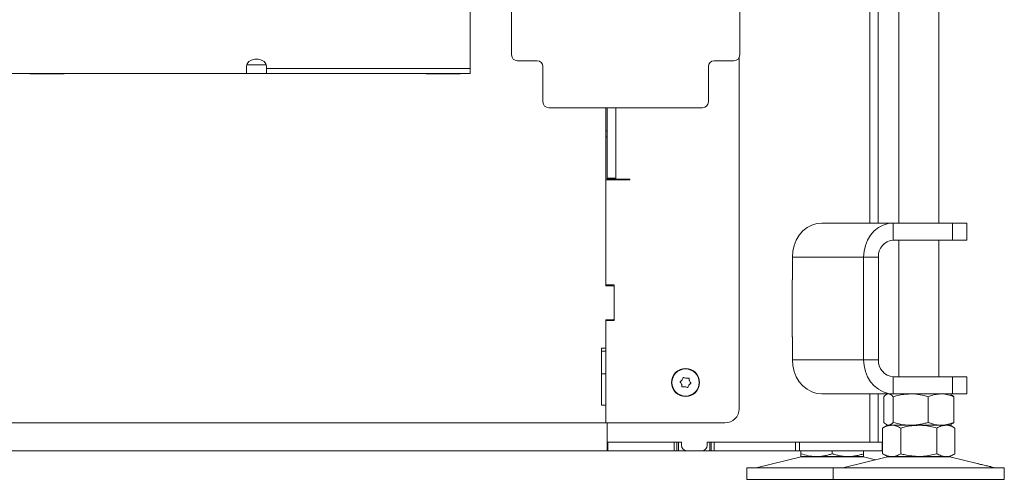
# Model space of a CAD drawing. Extents: x -5423 to -1752, y 1462 to 4363.
# Drawn here: x -3555 to -3210, y 2991 to 3153 of the extents above; entities that cross this region are included whole.
import ezdxf

# ---------------------------------------------------------------- set-up
doc = ezdxf.new("R2010")
doc.units = 0
doc.header["$LTSCALE"] = 5

msp = doc.modelspace()

# ---------------------------------------------------------------- linework, layer by layer
at = {"color": 7, "linetype": 'Continuous', "lineweight": 15}
for p, q in [((-3256.94, 3081.22), (-3256.94, 3831.72)), ((-3253.94, 3081.22), (-3253.94, 3825.72)), ((-3397.04, 3159.02), (-3397.04, 3151.52)), ((-3246.72, 3157.22), (-3246.72, 3081.22)), ((-3232.72, 3081.22), (-3232.72, 3157.22)), ((-3382.54, 3155.72), (-3382.54, 3140.22)), ((-3302.54, 3140.22), (-3302.54, 3155.72)), ((-3397.04, 3151.52), (-3397.04, 3143.03)), ((-3397.04, 3143.03), (-3397.04, 3135.53)), ((-3475.54, 3135.53), (-3475.54, 3136.3)), ((-3468.61, 3136.77), (-3475.48, 3136.77)), ((-3468.54, 3136.3), (-3468.54, 3135.53)), ((-3373.54, 3138.22), (-3380.54, 3138.22)), ((-3371.54, 3123.72), (-3371.54, 3136.22)), ((-3313.54, 3136.22), (-3313.54, 3123.72)), ((-3304.54, 3138.22), (-3311.54, 3138.22)), ((-3302.74, 3139.35), (-3302.74, 3016.02)), ((-3475.54, 3133.77), (-3679.54, 3133.77)), ((-3551.54, 3133.77), (-3551.54, 3133.62)), ((-3551.54, 3133.62), (-3539.54, 3133.62)), ((-3539.54, 3133.62), (-3539.54, 3133.77)), ((-3475.54, 3135.53), (-3475.54, 3133.77)), ((-3468.54, 3133.77), (-3475.54, 3133.77)), ((-3397.04, 3135.53), (-3468.54, 3135.53)), ((-3468.54, 3133.77), (-3468.54, 3135.53)), ((-3397.04, 3133.77), (-3468.54, 3133.77)), ((-3412.54, 3133.77), (-3412.54, 3133.62)), ((-3412.54, 3133.62), (-3400.54, 3133.62)), ((-3400.54, 3133.62), (-3400.54, 3133.77)), ((-3397.04, 3135.53), (-3397.04, 3133.77)), ((-3369.54, 3121.72), (-3315.54, 3121.72)), ((-3349.54, 3092.9), (-3349.54, 3121.72)), ((-3349.04, 3121.72), (-3349.04, 3096.98)), ((-3346.04, 3121.72), (-3346.04, 3096.98)), ((-3349.54, 3113.56), (-3349.04, 3113.56)), ((-3349.54, 3111.44), (-3349.04, 3111.44)), ((-3349.54, 3096.42), (-3341.04, 3096.42)), ((-3349.04, 3096.98), (-3346.04, 3096.98)), ((-3349.04, 3096.98), (-3349.04, 3096.62)), ((-3346.04, 3096.62), (-3349.04, 3096.62)), ((-3349.04, 3096.62), (-3349.04, 3096.42)), ((-3346.04, 3096.98), (-3346.04, 3096.62)), ((-3346.04, 3096.62), (-3343.04, 3096.62)), ((-3341.04, 3096.62), (-3343.04, 3096.62)), ((-3341.04, 3096.42), (-3341.04, 3096.62)), ((-3349.54, 3090.78), (-3349.54, 3092.9)), ((-3349.54, 3090.78), (-3349.54, 3059.47)), ((-3349.54, 3059.22), (-3349.54, 3090.78)), ((-3273.68, 3081.22), (-3248.68, 3081.22)), ((-3248.68, 3075.22), (-3248.68, 3081.22)), ((-3248.68, 3081.22), (-3227.89, 3081.22)), ((-3227.89, 3075.22), (-3227.89, 3081.22)), ((-3227.89, 3081.22), (-3222.89, 3081.22)), ((-3222.89, 3075.22), (-3222.89, 3081.22)), ((-3248.68, 3075.22), (-3227.89, 3075.22)), ((-3246.72, 3075.22), (-3246.72, 3027.22)), ((-3232.72, 3027.22), (-3232.72, 3075.22)), ((-3222.89, 3075.22), (-3227.89, 3075.22)), ((-3284.07, 3069.22), (-3259.07, 3069.22)), ((-3284.07, 3061.22), (-3284.07, 3069.22)), ((-3253.87, 3069.22), (-3259.07, 3069.22)), ((-3259.07, 3033.22), (-3259.07, 3069.22)), ((-3253.87, 3033.22), (-3253.87, 3069.22)), ((-3284.07, 3061.32), (-3284.16, 3061.32)), ((-3284.16, 3061.32), (-3284.16, 3041.12)), ((-3284.07, 3061.22), (-3284.16, 3061.22)), ((-3346.54, 3059.47), (-3349.54, 3059.47)), ((-3347.04, 3059.22), (-3349.54, 3059.22)), ((-3349.04, 3059.47), (-3349.04, 3059.22)), ((-3346.54, 3046.97), (-3346.54, 3059.47)), ((-3346.54, 3047.72), (-3346.54, 3058.72)), ((-3349.54, 3047.22), (-3347.04, 3047.22)), ((-3349.54, 3037.22), (-3349.54, 3047.22)), ((-3349.54, 3046.97), (-3349.54, 3011.02)), ((-3349.54, 3046.97), (-3346.54, 3046.97)), ((-3349.04, 3047.22), (-3349.04, 3046.97)), ((-3284.16, 3041.22), (-3284.07, 3041.22)), ((-3284.16, 3041.12), (-3284.07, 3041.12)), ((-3284.07, 3033.22), (-3284.07, 3041.22)), ((-3349.54, 3037.22), (-3351.04, 3037.22)), ((-3351.04, 3037.22), (-3351.04, 3017.22)), ((-3351.04, 3036.22), (-3349.54, 3036.22)), ((-3259.07, 3033.22), (-3284.07, 3033.22)), ((-3253.87, 3033.22), (-3259.07, 3033.22)), ((-3351.04, 3028.22), (-3349.54, 3028.22)), ((-3322.73, 3026.14), (-3322.73, 3026.14)), ((-3321.35, 3026.71), (-3321.35, 3026.71)), ((-3320.16, 3025.8), (-3320.16, 3025.8)), ((-3248.68, 3027.22), (-3248.68, 3021.22)), ((-3227.89, 3027.22), (-3248.68, 3027.22)), ((-3227.89, 3021.22), (-3227.89, 3027.22)), ((-3227.89, 3027.22), (-3222.89, 3027.22)), ((-3222.89, 3021.22), (-3222.89, 3027.22)), ((-3322.93, 3024.65), (-3322.93, 3024.65)), ((-3321.74, 3023.74), (-3321.74, 3023.74)), ((-3320.35, 3024.31), (-3320.35, 3024.31)), ((-3248.68, 3021.22), (-3273.68, 3021.22)), ((-3256.94, 3004.22), (-3256.94, 3021.22)), ((-3253.94, 3004.22), (-3253.94, 3021.22)), ((-3251.99, 3020.24), (-3251.99, 3011.21)), ((-3250.72, 3021.22), (-3251.11, 3021)), ((-3248.7, 3020.24), (-3248.7, 3011.21)), ((-3227.89, 3021.22), (-3248.68, 3021.22)), ((-3236.44, 3020.24), (-3236.44, 3011.21)), ((-3228.34, 3021), (-3228.72, 3021.22)), ((-3222.89, 3021.22), (-3227.89, 3021.22)), ((-3227.45, 3020.24), (-3227.45, 3011.21)), ((-3351.04, 3017.22), (-3349.54, 3017.22)), ((-3349.54, 3011.02), (-3349.54, 3017.22)), ((-3349.54, 3011.02), (-3633.54, 3011.02)), ((-3349.54, 3011.02), (-3307.74, 3011.02)), ((-3349.04, 3011.02), (-3349.04, 3004.22)), ((-3349.04, 3007.22), (-3349.04, 3011.02)), ((-3250.72, 3010.22), (-3252.42, 3009.24)), ((-3252.42, 3009.24), (-3252.42, 3000.21)), ((-3251.11, 3010.45), (-3250.72, 3010.22)), ((-3250.35, 3010.22), (-3250.72, 3010.22)), ((-3249.25, 3010.22), (-3250.35, 3010.22)), ((-3242.57, 3010.22), (-3250.35, 3010.22)), ((-3239.72, 3010.22), (-3249.25, 3010.22)), ((-3246.07, 3009.24), (-3246.07, 3000.21)), ((-3231.94, 3010.22), (-3242.57, 3010.22)), ((-3230.2, 3010.22), (-3239.72, 3010.22)), ((-3233.37, 3009.24), (-3233.37, 3000.21)), ((-3228.72, 3010.22), (-3231.94, 3010.22)), ((-3228.72, 3010.22), (-3230.2, 3010.22)), ((-3228.72, 3010.22), (-3228.34, 3010.45)), ((-3227.02, 3009.24), (-3228.72, 3010.22)), ((-3227.02, 3009.24), (-3227.02, 3000.21)), ((-3349.04, 3004.22), (-3322.94, 3004.22)), ((-3349.04, 3001.22), (-3349.04, 3004.22)), ((-3348.79, 3004.22), (-3348.79, 3001.22)), ((-3325.54, 3004.22), (-3348.79, 3004.22)), ((-3325.54, 3004.22), (-3325.54, 3001.22)), ((-3324.54, 3001.22), (-3324.54, 3004.22)), ((-3324.04, 3001.22), (-3324.04, 3004.22)), ((-3322.94, 3003.22), (-3322.94, 3004.22)), ((-3313.94, 3004.22), (-3287.85, 3004.22)), ((-3313.94, 3003.22), (-3313.94, 3004.22)), ((-3313.04, 3004.22), (-3313.04, 3001.22)), ((-3312.54, 3004.22), (-3312.54, 3001.22)), ((-3311.54, 3001.22), (-3311.54, 3004.22)), ((-3283.02, 3004.22), (-3311.54, 3004.22)), ((-3283.02, 3004.22), (-3283.02, 3001.22)), ((-3281.52, 3004.22), (-3283.02, 3004.22)), ((-3281.52, 3001.22), (-3281.52, 3004.22)), ((-3252.54, 3004.22), (-3281.52, 3004.22)), ((-3252.54, 3004.22), (-3252.54, 3001.22)), ((-3252.42, 3004.22), (-3252.54, 3004.22)), ((-3349.04, 3001.22), (-4020.04, 3001.22)), ((-3349.04, 3001.22), (-3348.79, 3001.22)), ((-3325.54, 3001.22), (-3348.79, 3001.22)), ((-3325.54, 3001.22), (-3324.54, 3001.22)), ((-3324.54, 3001.22), (-3324.04, 3001.22)), ((-3324.04, 3001.22), (-3320.94, 3001.22)), ((-3315.94, 3001.22), (-3320.94, 3001.22)), ((-3315.94, 3001.22), (-3313.04, 3001.22)), ((-3313.04, 3001.22), (-3312.54, 3001.22)), ((-3312.54, 3001.22), (-3311.54, 3001.22)), ((-3283.02, 3001.22), (-3311.54, 3001.22)), ((-3281.01, 2999.11), (-3296.72, 2995.31)), ((-3283.02, 3001.22), (-3281.52, 3001.22)), ((-3252.54, 3001.22), (-3281.52, 3001.22)), ((-3281.07, 3001.22), (-3281.07, 3000.21)), ((-3275.57, 2999.22), (-3281.07, 2999.22)), ((-3281.01, 2999.11), (-3259.13, 2999.11)), ((-3264.57, 2999.22), (-3275.57, 2999.22)), ((-3270.07, 3001.22), (-3270.07, 3000.21)), ((-3250.66, 2999.11), (-3266.38, 2995.31)), ((-3259.07, 2999.22), (-3264.57, 2999.22)), ((-3254.9, 2998.09), (-3259.13, 2999.11)), ((-3259.07, 3001.22), (-3259.07, 3000.21)), ((-3252.54, 3001.22), (-3252.42, 3001.22)), ((-3252.42, 3000.21), (-3250.72, 2999.22)), ((-3249.25, 2999.22), (-3250.72, 2999.22)), ((-3250.66, 2999.11), (-3228.78, 2999.11)), ((-3239.72, 2999.22), (-3249.25, 2999.22)), ((-3230.2, 2999.22), (-3239.72, 2999.22)), ((-3228.72, 2999.22), (-3230.2, 2999.22)), ((-3219.3, 2996.82), (-3228.78, 2999.11)), ((-3228.72, 2999.22), (-3227.02, 3000.21)), ((-3300.07, 2995.22), (-3300.07, 2991.22)), ((-3300.07, 2995.22), (-3269.72, 2995.22)), ((-3296.72, 2995.31), (-3266.38, 2995.31)), ((-3269.72, 2995.22), (-3269.72, 2991.22)), ((-3269.72, 2995.22), (-3209.72, 2995.22)), ((-3266.38, 2995.31), (-3213.07, 2995.31)), ((-3213.07, 2995.31), (-3214.46, 2995.65)), ((-3209.72, 2991.22), (-3209.72, 2995.22)), ((-3300.07, 2991.22), (-3269.72, 2991.22)), ((-3269.72, 2991.22), (-3209.72, 2991.22))]:
    msp.add_line(p, q, dxfattribs=at)
at = {"color": 7, "linetype": 'Continuous', "lineweight": 15, "flags": 128}
for points in [[(-3475.54, 3136.3), (-3475.33, 3137.15), (-3474.72, 3137.89), (-3473.79, 3138.45), (-3472.65, 3138.74), (-3471.43, 3138.74), (-3470.29, 3138.45), (-3469.36, 3137.89), (-3468.75, 3137.15), (-3468.54, 3136.3)], [(-3273.68, 3081.22), (-3275.48, 3081.04), (-3277.23, 3080.5), (-3278.87, 3079.62), (-3280.36, 3078.42), (-3281.64, 3076.94), (-3282.68, 3075.22), (-3283.44, 3073.33), (-3283.91, 3071.31), (-3284.07, 3069.22)], [(-3259.07, 3069.22), (-3258.91, 3071.31), (-3258.44, 3073.33), (-3257.68, 3075.22), (-3256.64, 3076.94), (-3255.36, 3078.42), (-3253.87, 3079.62), (-3252.23, 3080.5), (-3250.48, 3081.04), (-3248.68, 3081.22)], [(-3284.07, 3033.22), (-3283.91, 3031.14), (-3283.44, 3029.12), (-3282.68, 3027.22), (-3281.64, 3025.51), (-3280.36, 3024.03), (-3278.87, 3022.83), (-3277.23, 3021.95), (-3275.48, 3021.41), (-3273.68, 3021.22)], [(-3248.68, 3021.22), (-3250.48, 3021.41), (-3252.23, 3021.95), (-3253.87, 3022.83), (-3255.36, 3024.03), (-3256.64, 3025.51), (-3257.68, 3027.22), (-3258.44, 3029.12), (-3258.91, 3031.14), (-3259.07, 3033.22)]]:
    msp.add_lwpolyline(points, dxfattribs=at)
at = {"color": 7, "linetype": 'Continuous', "lineweight": 15}
for radius in [4.9, 4.76]:
    msp.add_circle((-3321.54, 3025.22), radius, dxfattribs=at)
for centre, radius, start, end in [((-3380.54, 3140.22), 2, 180, 270), ((-3304.54, 3140.22), 2, 270, 0), ((-3373.54, 3136.22), 2, 0, 90), ((-3311.54, 3136.22), 2, 90, 180), ((-3369.54, 3123.72), 2, 180, 270), ((-3315.54, 3123.72), 2, 270, 0), ((-3248.24, 3069.6), 5.64, 94.4019, 183.8113), ((-3347.04, 3058.72), 0.5, 0, 90), ((-3347.04, 3047.72), 0.5, 270, 0), ((-3248.24, 3032.85), 5.64, 176.1887, 265.5981), ((-3307.74, 3016.02), 5, 270, 0), ((-3320.94, 3003.22), 2, 180, 270), ((-3315.94, 3003.22), 2, 270, 0), ((-3280.07, 2995.22), 4, 90, 103.609), ((-3260.07, 2995.22), 4, 76.391, 90), ((-3249.72, 2995.22), 4, 90, 103.609), ((-3229.72, 2995.22), 4, 76.391, 90), ((-3297.43, 2998.22), 3, 270, 283.609), ((-3267.08, 2998.22), 3, 270, 283.609), ((-3212.37, 2998.22), 3, 256.391, 270)]:
    msp.add_arc(centre, radius, start, end, dxfattribs=at)
for points, knots in [([(-3323.39, 3025.3), (-3323.4, 3025.32), (-3323.43, 3025.35), (-3323.46, 3025.42), (-3323.46, 3025.48), (-3323.43, 3025.55), (-3323.4, 3025.6), (-3323.36, 3025.62), (-3323.34, 3025.63)], [0, 0, 0, 0, 0.173551, 0.347889, 0.518434, 0.685848, 0.853527, 1, 1, 1, 1]), ([(-3323.34, 3025.63), (-3323.19, 3025.72), (-3322.96, 3025.86), (-3322.79, 3026.07), (-3322.73, 3026.14)], [0, 0, 0, 0, 0.687947, 1, 1, 1, 1]), ([(-3322.73, 3026.14), (-3322.63, 3026.29), (-3322.48, 3026.52), (-3322.42, 3026.78), (-3322.4, 3026.86)], [0, 0, 0, 0, 0.687829, 1, 1, 1, 1]), ([(-3322.4, 3026.86), (-3322.39, 3026.88), (-3322.38, 3026.93), (-3322.33, 3026.98), (-3322.27, 3027.01), (-3322.21, 3027.02), (-3322.15, 3027.02), (-3322.11, 3027), (-3322.09, 3026.99)], [0, 0, 0, 0, 0.173655, 0.347991, 0.518533, 0.685946, 0.853626, 1, 1, 1, 1]), ([(-3322.09, 3026.99), (-3321.93, 3026.9), (-3321.7, 3026.77), (-3321.43, 3026.73), (-3321.35, 3026.71)], [0, 0, 0, 0, 0.687973, 1, 1, 1, 1]), ([(-3321.35, 3026.71), (-3321.16, 3026.7), (-3320.89, 3026.69), (-3320.63, 3026.76), (-3320.55, 3026.78)], [0, 0, 0, 0, 0.687868, 1, 1, 1, 1]), ([(-3320.55, 3026.78), (-3320.53, 3026.79), (-3320.49, 3026.8), (-3320.42, 3026.79), (-3320.36, 3026.75), (-3320.32, 3026.7), (-3320.29, 3026.64), (-3320.29, 3026.6), (-3320.29, 3026.58)], [0, 0, 0, 0, 0.173602, 0.347939, 0.518483, 0.685896, 0.853576, 1, 1, 1, 1]), ([(-3320.29, 3026.58), (-3320.29, 3026.4), (-3320.28, 3026.13), (-3320.19, 3025.88), (-3320.16, 3025.8)], [0, 0, 0, 0, 0.687999, 1, 1, 1, 1]), ([(-3320.16, 3025.8), (-3320.07, 3025.63), (-3319.95, 3025.39), (-3319.76, 3025.21), (-3319.7, 3025.15)], [0, 0, 0, 0, 0.687831, 1, 1, 1, 1]), ([(-3322.93, 3024.65), (-3323.01, 3024.82), (-3323.14, 3025.06), (-3323.33, 3025.24), (-3323.39, 3025.3)], [0, 0, 0, 0, 0.6878305, 1, 1, 1, 1]), ([(-3322.79, 3023.86), (-3322.8, 3024.05), (-3322.8, 3024.32), (-3322.9, 3024.57), (-3322.93, 3024.65)], [0, 0, 0, 0, 0.687999, 1, 1, 1, 1]), ([(-3322.53, 3023.66), (-3322.55, 3023.66), (-3322.6, 3023.65), (-3322.66, 3023.66), (-3322.72, 3023.7), (-3322.77, 3023.75), (-3322.79, 3023.81), (-3322.79, 3023.85), (-3322.79, 3023.86)], [0, 0, 0, 0, 0.173602, 0.347939, 0.518483, 0.685896, 0.853576, 1, 1, 1, 1]), ([(-3321.74, 3023.74), (-3321.92, 3023.75), (-3322.2, 3023.76), (-3322.45, 3023.69), (-3322.53, 3023.66)], [0, 0, 0, 0, 0.6878685, 1, 1, 1, 1]), ([(-3320.99, 3023.46), (-3321.15, 3023.55), (-3321.39, 3023.68), (-3321.65, 3023.72), (-3321.74, 3023.74)], [0, 0, 0, 0, 0.6879732, 1, 1, 1, 1]), ([(-3320.68, 3023.59), (-3320.69, 3023.57), (-3320.7, 3023.52), (-3320.75, 3023.47), (-3320.81, 3023.44), (-3320.87, 3023.42), (-3320.94, 3023.43), (-3320.97, 3023.45), (-3320.99, 3023.46)], [0, 0, 0, 0, 0.173655, 0.347991, 0.518533, 0.685946, 0.853626, 1, 1, 1, 1]), ([(-3320.35, 3024.31), (-3320.45, 3024.15), (-3320.6, 3023.93), (-3320.66, 3023.67), (-3320.68, 3023.59)], [0, 0, 0, 0, 0.687829, 1, 1, 1, 1]), ([(-3319.74, 3024.82), (-3319.9, 3024.72), (-3320.13, 3024.58), (-3320.3, 3024.38), (-3320.35, 3024.31)], [0, 0, 0, 0, 0.687947, 1, 1, 1, 1]), ([(-3319.7, 3025.15), (-3319.68, 3025.13), (-3319.65, 3025.1), (-3319.63, 3025.03), (-3319.63, 3024.97), (-3319.65, 3024.9), (-3319.69, 3024.85), (-3319.72, 3024.83), (-3319.74, 3024.82)], [0, 0, 0, 0, 0.1735505, 0.347889, 0.5184341, 0.6858476, 0.8535271, 1, 1, 1, 1]), ([(-3251.99, 3020.24), (-3251.59, 3020.63), (-3251.05, 3021.16), (-3250.5, 3021.21), (-3250.35, 3021.22)], [0, 0, 0, 0, 0.735329, 1, 1, 1, 1]), ([(-3250.35, 3021.22), (-3249.93, 3021.11), (-3249.38, 3020.96), (-3248.84, 3020.39), (-3248.7, 3020.24)], [0, 0, 0, 0, 0.747436, 1, 1, 1, 1]), ([(-3248.7, 3020.24), (-3247.71, 3020.52), (-3245.7, 3021.07), (-3243.62, 3021.17), (-3242.57, 3021.22)], [0, 0, 0, 0, 0.495458, 1, 1, 1, 1]), ([(-3242.57, 3021.22), (-3242.42, 3021.22), (-3241.32, 3021.21), (-3239.25, 3021), (-3237.38, 3020.5), (-3236.44, 3020.24)], [0, 0, 0, 0, 0.070096, 0.530788, 1, 1, 1, 1]), ([(-3236.44, 3020.24), (-3235.71, 3020.52), (-3234.23, 3021.07), (-3232.71, 3021.17), (-3231.94, 3021.22)], [0, 0, 0, 0, 0.495458, 1, 1, 1, 1]), ([(-3231.94, 3021.22), (-3231.84, 3021.22), (-3231.03, 3021.21), (-3229.51, 3021), (-3228.14, 3020.5), (-3227.45, 3020.24)], [0, 0, 0, 0, 0.070096, 0.530788, 1, 1, 1, 1]), ([(-3227.45, 3020.24), (-3227.59, 3020.39), (-3227.88, 3020.72), (-3228.18, 3020.82), (-3228.34, 3020.87)], [0, 0, 0, 0, 0.465222, 1, 1, 1, 1]), ([(-3252.42, 3009.24), (-3251.91, 3009.52), (-3250.87, 3010.07), (-3249.79, 3010.17), (-3249.25, 3010.22)], [0, 0, 0, 0, 0.495458, 1, 1, 1, 1]), ([(-3250.35, 3010.22), (-3250.5, 3010.24), (-3251.05, 3010.29), (-3251.59, 3010.82), (-3251.99, 3011.21)], [0, 0, 0, 0, 0.264671, 1, 1, 1, 1]), ([(-3248.7, 3011.21), (-3248.84, 3011.06), (-3249.38, 3010.48), (-3249.93, 3010.34), (-3250.35, 3010.22)], [0, 0, 0, 0, 0.252564, 1, 1, 1, 1]), ([(-3249.25, 3010.22), (-3249.17, 3010.22), (-3248.6, 3010.21), (-3247.53, 3010), (-3246.56, 3009.5), (-3246.07, 3009.24)], [0, 0, 0, 0, 0.0700962, 0.5307876, 1, 1, 1, 1]), ([(-3242.57, 3010.22), (-3242.72, 3010.23), (-3243.82, 3010.23), (-3245.89, 3010.45), (-3247.76, 3010.95), (-3248.7, 3011.21)], [0, 0, 0, 0, 0.070096, 0.530788, 1, 1, 1, 1]), ([(-3246.07, 3009.24), (-3245.55, 3009.39), (-3243.48, 3009.96), (-3241.33, 3010.11), (-3239.72, 3010.22)], [0, 0, 0, 0, 0.252564, 1, 1, 1, 1]), ([(-3236.44, 3011.21), (-3236.93, 3011.07), (-3237.92, 3010.78), (-3239.45, 3010.48), (-3241, 3010.26), (-3242.04, 3010.24), (-3242.57, 3010.22)], [0, 0, 0, 0, 0.247269, 0.495363, 0.746874, 1, 1, 1, 1]), ([(-3239.72, 3010.22), (-3239.15, 3010.21), (-3237, 3010.16), (-3234.91, 3009.63), (-3233.37, 3009.24)], [0, 0, 0, 0, 0.2646713, 1, 1, 1, 1]), ([(-3231.94, 3010.22), (-3232.05, 3010.23), (-3232.51, 3010.23), (-3233.31, 3010.3), (-3234.36, 3010.51), (-3235.4, 3010.81), (-3236.09, 3011.07), (-3236.44, 3011.21)], [0, 0, 0, 0, 0.070062, 0.299817, 0.530834, 0.765027, 1, 1, 1, 1]), ([(-3233.37, 3009.24), (-3232.86, 3009.52), (-3231.82, 3010.07), (-3230.74, 3010.17), (-3230.2, 3010.22)], [0, 0, 0, 0, 0.495458, 1, 1, 1, 1]), ([(-3227.45, 3011.21), (-3227.82, 3011.07), (-3228.54, 3010.78), (-3229.66, 3010.48), (-3230.79, 3010.26), (-3231.56, 3010.24), (-3231.94, 3010.22)], [0, 0, 0, 0, 0.247269, 0.495363, 0.746874, 1, 1, 1, 1]), ([(-3230.2, 3010.22), (-3230.12, 3010.22), (-3229.55, 3010.21), (-3228.48, 3010), (-3227.51, 3009.5), (-3227.02, 3009.24)], [0, 0, 0, 0, 0.070096, 0.530788, 1, 1, 1, 1]), ([(-3228.34, 3010.57), (-3228.18, 3010.63), (-3227.88, 3010.72), (-3227.59, 3011.05), (-3227.45, 3011.21)], [0, 0, 0, 0, 0.534778, 1, 1, 1, 1]), ([(-3275.57, 2999.22), (-3275.7, 2999.23), (-3276.69, 2999.23), (-3278.55, 2999.45), (-3280.22, 2999.95), (-3281.07, 3000.21)], [0, 0, 0, 0, 0.070096, 0.530788, 1, 1, 1, 1]), ([(-3281.07, 3000.21), (-3281.07, 3000.06), (-3281.07, 2999.48), (-3281.07, 2999.34), (-3281.07, 2999.22)], [0, 0, 0, 0, 0.252564, 1, 1, 1, 1]), ([(-3270.07, 3000.21), (-3270.51, 3000.07), (-3271.4, 2999.78), (-3272.77, 2999.48), (-3274.16, 2999.26), (-3275.1, 2999.24), (-3275.57, 2999.22)], [0, 0, 0, 0, 0.247269, 0.495363, 0.746874, 1, 1, 1, 1]), ([(-3264.57, 2999.22), (-3264.7, 2999.23), (-3265.26, 2999.23), (-3266.24, 2999.3), (-3267.53, 2999.51), (-3268.8, 2999.81), (-3269.65, 3000.07), (-3270.07, 3000.21)], [0, 0, 0, 0, 0.070062, 0.299817, 0.530834, 0.765027, 1, 1, 1, 1]), ([(-3259.07, 3000.21), (-3259.51, 3000.07), (-3260.4, 2999.78), (-3261.77, 2999.48), (-3263.16, 2999.26), (-3264.1, 2999.24), (-3264.57, 2999.22)], [0, 0, 0, 0, 0.247269, 0.495363, 0.746874, 1, 1, 1, 1]), ([(-3259.07, 2999.22), (-3259.07, 2999.34), (-3259.07, 2999.48), (-3259.07, 3000.06), (-3259.07, 3000.21)], [0, 0, 0, 0, 0.747436, 1, 1, 1, 1]), ([(-3249.25, 2999.22), (-3249.32, 2999.23), (-3249.65, 2999.23), (-3250.22, 2999.3), (-3250.96, 2999.51), (-3251.7, 2999.81), (-3252.18, 3000.07), (-3252.42, 3000.21)], [0, 0, 0, 0, 0.070062, 0.299817, 0.530834, 0.765027, 1, 1, 1, 1]), ([(-3246.07, 3000.21), (-3246.33, 3000.07), (-3246.84, 2999.78), (-3247.63, 2999.48), (-3248.43, 2999.26), (-3248.98, 2999.24), (-3249.25, 2999.22)], [0, 0, 0, 0, 0.247269, 0.495363, 0.746874, 1, 1, 1, 1]), ([(-3239.72, 2999.22), (-3241.33, 2999.34), (-3243.48, 2999.48), (-3245.55, 3000.06), (-3246.07, 3000.21)], [0, 0, 0, 0, 0.747436, 1, 1, 1, 1]), ([(-3233.37, 3000.21), (-3234.91, 2999.82), (-3237, 2999.29), (-3239.15, 2999.24), (-3239.72, 2999.22)], [0, 0, 0, 0, 0.735329, 1, 1, 1, 1]), ([(-3230.2, 2999.22), (-3230.27, 2999.23), (-3230.59, 2999.23), (-3231.16, 2999.3), (-3231.9, 2999.51), (-3232.64, 2999.81), (-3233.13, 3000.07), (-3233.37, 3000.21)], [0, 0, 0, 0, 0.070062, 0.299817, 0.530834, 0.765027, 1, 1, 1, 1]), ([(-3227.02, 3000.21), (-3227.28, 3000.07), (-3227.79, 2999.78), (-3228.58, 2999.48), (-3229.38, 2999.26), (-3229.92, 2999.24), (-3230.2, 2999.22)], [0, 0, 0, 0, 0.247269, 0.495363, 0.746874, 1, 1, 1, 1]), ([(-3214.8, 2995.72), (-3214.96, 2995.75), (-3215.28, 2995.83), (-3216.02, 2995.99), (-3216.83, 2996.18), (-3217.66, 2996.39), (-3218.4, 2996.57), (-3218.96, 2996.72), (-3219.29, 2996.81), (-3219.3, 2996.81), (-3219.3, 2996.82)], [0, 0, 0, 0, 0.1292194, 0.2584357, 0.3877354, 0.517209, 0.6468608, 0.7765541, 0.9060177, 1, 1, 1, 1]), ([(-3214.46, 2995.65), (-3214.48, 2995.65), (-3214.51, 2995.66), (-3214.72, 2995.7), (-3214.8, 2995.72)], [0, 0, 0, 0, 0.603211, 1, 1, 1, 1])]:
    msp.add_open_spline(points, degree=3, knots=knots, dxfattribs=at)

doc.saveas('drawing.dxf')
